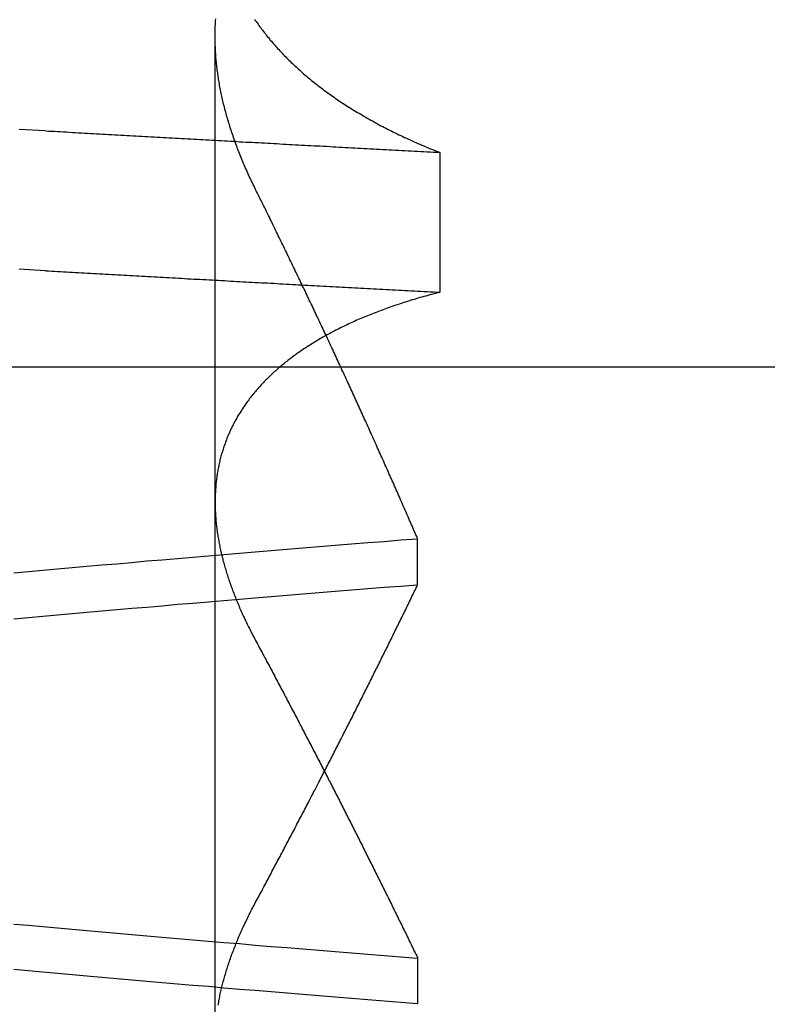
# Model space of a CAD drawing. Extents: x 91 to 1200, y 84 to 1322.
# Drawn here: x 1012 to 1012, y 1240 to 1241 of the extents above; entities that cross this region are included whole.
import ezdxf

# ---------------------------------------------------------------- set-up
doc = ezdxf.new("R2010")
doc.units = 0
doc.header["$LTSCALE"] = 5
doc.linetypes.add('HIDDEN', pattern=[9.525, 6.35, -3.175])
for name, color, linetype in [('AM_3', 2, 'HIDDEN'), ('AM_5', 3, 'CONTINUOUS'), ('OBRYS', 7, 'CONTINUOUS'), ('SKRYTÁ__ISO_', 2, 'HIDDEN')]:
    doc.layers.add(name, color=color, linetype=linetype)
doc.styles.get("Standard").update_dxf_attribs({"font": 'simplex.shx', "width": 0.75})
doc.dimstyles.get("Standard").update_dxf_attribs({"dimtxt": 0.18, "dimasz": 0.18, "dimexe": 0.18, "dimexo": 0.0625, "dimgap": 0.09, "dimtad": 0, "dimtih": 1, "dimtoh": 1, "dimzin": 0, "dimcen": 0.09, "dimazin": 3, "dimtfac": 1, "dimtofl": 0, "dimtmove": 0, "dimatfit": 3})

# ---------------------------------------------------------------- blocks, each defined once
blk = doc.blocks.new('A$C4B7440DB')
at = {"layer": 'SKRYTÁ__ISO_'}
for p, q in [((13.5, 9.41824), (13.5, 20.1157)), ((12.8751, 19.80296), (13.80738, 19.80296)), ((12.9521, 19.61528), (12.90908, 19.61528)), ((13.2979, 19.61528), (13.34092, 19.61528)), ((13.69922, 19.59453), (13.56946, 19.59453))]:
    blk.add_line(p, q, dxfattribs=at)
for points in [[(13.5895, 19.9602, 0), (13.5909, 19.9847, 0)], [(13.7193, 19.9602, 0), (13.7206, 19.9847, 0)], [(12.9094, 19.6153, 0), (12.9106, 19.6307, 0), (12.9119, 19.646, 0), (12.9131, 19.6613, 0), (12.9143, 19.6764, 0), (12.9155, 19.6915, 0), (12.9167, 19.7065, 0), (12.918, 19.7214, 0), (12.9192, 19.7362, 0), (12.9204, 19.751, 0), (12.9216, 19.7657, 0), (12.9228, 19.7803, 0), (12.924, 19.7948, 0), (12.9253, 19.8092, 0), (12.9265, 19.8236, 0), (12.9277, 19.8379, 0), (12.9289, 19.8521, 0), (12.9301, 19.8662, 0), (12.9314, 19.8803, 0), (12.9326, 19.8942, 0), (12.9338, 19.9081, 0), (12.935, 19.9219, 0), (12.9362, 19.9356, 0), (12.9375, 19.9492, 0), (12.9387, 19.9628, 0), (12.9399, 19.9762, 0), (12.9411, 19.9896, 0)], [(13.2666, 19.9896, 0), (13.2678, 19.9762, 0), (13.269, 19.9628, 0), (13.2702, 19.9492, 0), (13.2714, 19.9356, 0), (13.2726, 19.9219, 0), (13.2739, 19.9081, 0), (13.2751, 19.8942, 0), (13.2763, 19.8803, 0), (13.2775, 19.8662, 0), (13.2787, 19.8521, 0), (13.28, 19.8379, 0), (13.2812, 19.8236, 0), (13.2824, 19.8092, 0), (13.2836, 19.7948, 0), (13.2848, 19.7803, 0), (13.2861, 19.7657, 0), (13.2873, 19.751, 0), (13.2885, 19.7362, 0), (13.2897, 19.7214, 0), (13.2909, 19.7065, 0), (13.2922, 19.6915, 0), (13.2934, 19.6764, 0), (13.2946, 19.6613, 0), (13.2958, 19.646, 0), (13.297, 19.6307, 0), (13.2982, 19.6153, 0)], [(13.3406, 19.6153, 0), (13.3394, 19.6307, 0), (13.3381, 19.646, 0), (13.3369, 19.6613, 0), (13.3357, 19.6764, 0), (13.3345, 19.6915, 0), (13.3333, 19.7065, 0), (13.332, 19.7214, 0), (13.3308, 19.7362, 0), (13.3296, 19.751, 0), (13.3284, 19.7657, 0), (13.3272, 19.7803, 0), (13.326, 19.7948, 0), (13.3247, 19.8092, 0), (13.3235, 19.8236, 0), (13.3223, 19.8379, 0), (13.3211, 19.8521, 0), (13.3199, 19.8662, 0), (13.3186, 19.8803, 0), (13.3174, 19.8942, 0), (13.3162, 19.9081, 0), (13.315, 19.9219, 0), (13.3138, 19.9356, 0), (13.3125, 19.9492, 0), (13.3113, 19.9628, 0), (13.3101, 19.9762, 0), (13.3089, 19.9896, 0)], [(12.9834, 19.9896, 0), (12.9822, 19.9762, 0), (12.981, 19.9628, 0), (12.9798, 19.9492, 0), (12.9786, 19.9356, 0), (12.9774, 19.9219, 0), (12.9761, 19.9081, 0), (12.9749, 19.8942, 0), (12.9737, 19.8803, 0), (12.9725, 19.8662, 0), (12.9713, 19.8521, 0), (12.97, 19.8379, 0), (12.9688, 19.8236, 0), (12.9676, 19.8092, 0), (12.9664, 19.7948, 0), (12.9652, 19.7803, 0), (12.9639, 19.7657, 0), (12.9627, 19.751, 0), (12.9615, 19.7362, 0), (12.9603, 19.7214, 0), (12.9591, 19.7065, 0), (12.9578, 19.6915, 0), (12.9566, 19.6764, 0), (12.9554, 19.6613, 0), (12.9542, 19.646, 0), (12.953, 19.6307, 0), (12.9518, 19.6153, 0)], [(13.5895, 19.9602, 0), (13.5893, 19.9575, 0), (13.5892, 19.9547, 0), (13.589, 19.9519, 0), (13.5889, 19.9491, 0), (13.5887, 19.9463, 0), (13.5886, 19.9436, 0), (13.5884, 19.9408, 0), (13.5882, 19.938, 0), (13.5881, 19.9352, 0), (13.5879, 19.9324, 0), (13.5878, 19.9296, 0), (13.5876, 19.9269, 0), (13.5875, 19.9241, 0), (13.5873, 19.9213, 0), (13.5871, 19.9185, 0), (13.587, 19.9157, 0), (13.5868, 19.9129, 0), (13.5867, 19.9101, 0), (13.5865, 19.9073, 0), (13.5864, 19.9045, 0), (13.5862, 19.9017, 0), (13.5861, 19.8989, 0), (13.5859, 19.8961, 0), (13.5857, 19.8933, 0), (13.5856, 19.8905, 0), (13.5854, 19.8877, 0), (13.5853, 19.8849, 0), (13.5851, 19.8821, 0), (13.585, 19.8793, 0), (13.5848, 19.8764, 0), (13.5846, 19.8736, 0), (13.5845, 19.8708, 0), (13.5843, 19.868, 0), (13.5842, 19.8652, 0), (13.584, 19.8624, 0), (13.5839, 19.8595, 0), (13.5837, 19.8567, 0), (13.5835, 19.8539, 0), (13.5834, 19.8511, 0), (13.5832, 19.8482, 0), (13.5831, 19.8454, 0), (13.5829, 19.8426, 0), (13.5828, 19.8398, 0), (13.5826, 19.8369, 0), (13.5825, 19.8341, 0), (13.5823, 19.8313, 0), (13.5821, 19.8284, 0), (13.582, 19.8256, 0), (13.5818, 19.8228, 0), (13.5817, 19.8199, 0), (13.5815, 19.8171, 0), (13.5814, 19.8142, 0), (13.5812, 19.8114, 0), (13.581, 19.8085, 0), (13.5809, 19.8057, 0), (13.5807, 19.8029, 0), (13.5806, 19.8, 0), (13.5804, 19.7972, 0), (13.5803, 19.7943, 0), (13.5801, 19.7915, 0), (13.5799, 19.7886, 0), (13.5798, 19.7857, 0), (13.5796, 19.7829, 0), (13.5795, 19.78, 0), (13.5793, 19.7772, 0), (13.5792, 19.7743, 0), (13.579, 19.7715, 0), (13.5789, 19.7686, 0), (13.5787, 19.7657, 0), (13.5785, 19.7629, 0), (13.5784, 19.76, 0), (13.5782, 19.7571, 0), (13.5781, 19.7543, 0), (13.5779, 19.7514, 0), (13.5778, 19.7485, 0), (13.5776, 19.7456, 0), (13.5774, 19.7428, 0), (13.5773, 19.7399, 0), (13.5771, 19.737, 0), (13.577, 19.7341, 0), (13.5768, 19.7313, 0), (13.5767, 19.7284, 0), (13.5765, 19.7255, 0), (13.5763, 19.7226, 0), (13.5762, 19.7197, 0), (13.576, 19.7168, 0), (13.5759, 19.714, 0), (13.5757, 19.7111, 0), (13.5756, 19.7082, 0), (13.5754, 19.7053, 0), (13.5753, 19.7024, 0), (13.5751, 19.6995, 0), (13.5749, 19.6966, 0), (13.5748, 19.6937, 0), (13.5746, 19.6908, 0), (13.5745, 19.6879, 0), (13.5743, 19.685, 0), (13.5742, 19.6821, 0), (13.574, 19.6792, 0), (13.5738, 19.6763, 0), (13.5737, 19.6734, 0), (13.5735, 19.6705, 0), (13.5734, 19.6676, 0), (13.5732, 19.6647, 0), (13.5731, 19.6618, 0), (13.5729, 19.6589, 0), (13.5727, 19.656, 0), (13.5726, 19.6531, 0), (13.5724, 19.6501, 0), (13.5723, 19.6472, 0), (13.5721, 19.6443, 0), (13.572, 19.6414, 0), (13.5718, 19.6385, 0), (13.5717, 19.6355, 0), (13.5715, 19.6326, 0), (13.5713, 19.6297, 0), (13.5712, 19.6268, 0), (13.571, 19.6239, 0), (13.5709, 19.6209, 0), (13.5707, 19.618, 0), (13.5706, 19.6151, 0), (13.5704, 19.6121, 0), (13.5702, 19.6092, 0), (13.5701, 19.6063, 0), (13.5699, 19.6033, 0), (13.5698, 19.6004, 0), (13.5696, 19.5975, 0), (13.5695, 19.5945, 0)], [(13.7193, 19.9602, 0), (13.7191, 19.9575, 0), (13.7189, 19.9547, 0), (13.7188, 19.9519, 0), (13.7186, 19.9491, 0), (13.7185, 19.9463, 0), (13.7183, 19.9436, 0), (13.7182, 19.9408, 0), (13.718, 19.938, 0), (13.7178, 19.9352, 0), (13.7177, 19.9324, 0), (13.7175, 19.9296, 0), (13.7174, 19.9269, 0), (13.7172, 19.9241, 0), (13.7171, 19.9213, 0), (13.7169, 19.9185, 0), (13.7167, 19.9157, 0), (13.7166, 19.9129, 0), (13.7164, 19.9101, 0), (13.7163, 19.9073, 0), (13.7161, 19.9045, 0), (13.716, 19.9017, 0), (13.7158, 19.8989, 0), (13.7157, 19.8961, 0), (13.7155, 19.8933, 0), (13.7153, 19.8905, 0), (13.7152, 19.8877, 0), (13.715, 19.8849, 0), (13.7149, 19.8821, 0), (13.7147, 19.8793, 0), (13.7146, 19.8764, 0), (13.7144, 19.8736, 0), (13.7142, 19.8708, 0), (13.7141, 19.868, 0), (13.7139, 19.8652, 0), (13.7138, 19.8624, 0), (13.7136, 19.8595, 0), (13.7135, 19.8567, 0), (13.7133, 19.8539, 0), (13.7132, 19.8511, 0), (13.713, 19.8482, 0), (13.7128, 19.8454, 0), (13.7127, 19.8426, 0), (13.7125, 19.8398, 0), (13.7124, 19.8369, 0), (13.7122, 19.8341, 0), (13.7121, 19.8313, 0), (13.7119, 19.8284, 0), (13.7117, 19.8256, 0), (13.7116, 19.8228, 0), (13.7114, 19.8199, 0), (13.7113, 19.8171, 0), (13.7111, 19.8142, 0), (13.711, 19.8114, 0), (13.7108, 19.8085, 0), (13.7106, 19.8057, 0), (13.7105, 19.8029, 0), (13.7103, 19.8, 0), (13.7102, 19.7972, 0), (13.71, 19.7943, 0), (13.7099, 19.7915, 0), (13.7097, 19.7886, 0), (13.7096, 19.7857, 0), (13.7094, 19.7829, 0), (13.7092, 19.78, 0), (13.7091, 19.7772, 0), (13.7089, 19.7743, 0), (13.7088, 19.7715, 0), (13.7086, 19.7686, 0), (13.7085, 19.7657, 0), (13.7083, 19.7629, 0), (13.7081, 19.76, 0), (13.708, 19.7571, 0), (13.7078, 19.7543, 0), (13.7077, 19.7514, 0), (13.7075, 19.7485, 0), (13.7074, 19.7456, 0), (13.7072, 19.7428, 0), (13.707, 19.7399, 0), (13.7069, 19.737, 0), (13.7067, 19.7341, 0), (13.7066, 19.7313, 0), (13.7064, 19.7284, 0), (13.7063, 19.7255, 0), (13.7061, 19.7226, 0), (13.706, 19.7197, 0), (13.7058, 19.7168, 0), (13.7056, 19.714, 0), (13.7055, 19.7111, 0), (13.7053, 19.7082, 0), (13.7052, 19.7053, 0), (13.705, 19.7024, 0), (13.7049, 19.6995, 0), (13.7047, 19.6966, 0), (13.7045, 19.6937, 0), (13.7044, 19.6908, 0), (13.7042, 19.6879, 0), (13.7041, 19.685, 0), (13.7039, 19.6821, 0), (13.7038, 19.6792, 0), (13.7036, 19.6763, 0), (13.7034, 19.6734, 0), (13.7033, 19.6705, 0), (13.7031, 19.6676, 0), (13.703, 19.6647, 0), (13.7028, 19.6618, 0), (13.7027, 19.6589, 0), (13.7025, 19.656, 0), (13.7024, 19.6531, 0), (13.7022, 19.6501, 0), (13.702, 19.6472, 0), (13.7019, 19.6443, 0), (13.7017, 19.6414, 0), (13.7016, 19.6385, 0), (13.7014, 19.6355, 0), (13.7013, 19.6326, 0), (13.7011, 19.6297, 0), (13.7009, 19.6268, 0), (13.7008, 19.6239, 0), (13.7006, 19.6209, 0), (13.7005, 19.618, 0), (13.7003, 19.6151, 0), (13.7002, 19.6121, 0), (13.7, 19.6092, 0), (13.6998, 19.6063, 0), (13.6997, 19.6033, 0), (13.6995, 19.6004, 0), (13.6994, 19.5975, 0), (13.6992, 19.5945, 0)], [(12.9082, 19.8001, 0), (12.9095, 19.7999, 0), (12.9108, 19.7996, 0), (12.9121, 19.7994, 0), (12.9133, 19.7992, 0), (12.9146, 19.7989, 0), (12.9159, 19.7986, 0), (12.9172, 19.7984, 0), (12.9185, 19.7981, 0), (12.9198, 19.7978, 0), (12.9211, 19.7975, 0), (12.9224, 19.7972, 0), (12.9237, 19.7969, 0), (12.925, 19.7966, 0), (12.9263, 19.7963, 0), (12.9276, 19.796, 0), (12.9289, 19.7956, 0), (12.9302, 19.7953, 0), (12.9315, 19.7949, 0), (12.9328, 19.7946, 0), (12.9341, 19.7942, 0), (12.9354, 19.7938, 0), (12.9368, 19.7934, 0), (12.9381, 19.793, 0), (12.9394, 19.7926, 0), (12.9407, 19.7922, 0), (12.942, 19.7918, 0), (12.9434, 19.7914, 0), (12.9447, 19.791, 0), (12.946, 19.7905, 0), (12.9474, 19.7901, 0), (12.9487, 19.7896, 0), (12.95, 19.7892, 0), (12.9514, 19.7887, 0), (12.9527, 19.7882, 0), (12.9541, 19.7877, 0), (12.9554, 19.7873, 0), (12.9567, 19.7868, 0), (12.9581, 19.7862, 0), (12.9594, 19.7857, 0), (12.9608, 19.7852, 0), (12.9622, 19.7847, 0), (12.9635, 19.7841, 0), (12.9649, 19.7836, 0), (12.9662, 19.7831, 0), (12.9676, 19.7825, 0), (12.9689, 19.7819, 0), (12.9703, 19.7814, 0), (12.9717, 19.7808, 0), (12.973, 19.7802, 0), (12.9744, 19.7796, 0), (12.9758, 19.779, 0), (12.9772, 19.7784, 0), (12.9785, 19.7777, 0), (12.9799, 19.7771, 0), (12.9813, 19.7765, 0), (12.9827, 19.7758, 0), (12.984, 19.7752, 0), (12.9854, 19.7745, 0), (12.9868, 19.7739, 0), (12.9882, 19.7732, 0), (12.9896, 19.7725, 0), (12.991, 19.7718, 0), (12.9924, 19.7712, 0), (12.9938, 19.7705, 0), (12.9952, 19.7697, 0), (12.9966, 19.769, 0), (12.998, 19.7683, 0), (12.9994, 19.7676, 0), (13.0008, 19.7668, 0), (13.0022, 19.7661, 0), (13.0036, 19.7653, 0)], [(13.5695, 19.5945, 0), (13.569, 19.5964, 0), (13.5685, 19.5983, 0), (13.568, 19.6001, 0), (13.5675, 19.602, 0), (13.567, 19.6038, 0), (13.5665, 19.6056, 0), (13.566, 19.6075, 0), (13.5655, 19.6093, 0), (13.565, 19.6111, 0), (13.5645, 19.6129, 0), (13.5639, 19.6147, 0), (13.5634, 19.6165, 0), (13.5629, 19.6182, 0), (13.5624, 19.62, 0), (13.5618, 19.6218, 0), (13.5613, 19.6235, 0), (13.5607, 19.6253, 0), (13.5602, 19.627, 0), (13.5596, 19.6287, 0), (13.5591, 19.6304, 0), (13.5585, 19.6321, 0), (13.5579, 19.6338, 0), (13.5574, 19.6355, 0), (13.5568, 19.6372, 0), (13.5562, 19.6389, 0), (13.5556, 19.6406, 0), (13.5551, 19.6422, 0), (13.5545, 19.6439, 0), (13.5539, 19.6455, 0), (13.5533, 19.6471, 0), (13.5527, 19.6488, 0), (13.5521, 19.6504, 0), (13.5515, 19.652, 0), (13.5508, 19.6536, 0), (13.5502, 19.6552, 0), (13.5496, 19.6568, 0), (13.549, 19.6584, 0), (13.5484, 19.6599, 0), (13.5477, 19.6615, 0), (13.5471, 19.663, 0), (13.5464, 19.6646, 0), (13.5458, 19.6661, 0), (13.5452, 19.6676, 0), (13.5445, 19.6691, 0), (13.5438, 19.6707, 0), (13.5432, 19.6722, 0), (13.5425, 19.6737, 0), (13.5419, 19.6751, 0), (13.5412, 19.6766, 0), (13.5405, 19.6781, 0), (13.5398, 19.6795, 0), (13.5391, 19.681, 0), (13.5385, 19.6824, 0), (13.5378, 19.6839, 0), (13.5371, 19.6853, 0), (13.5364, 19.6867, 0), (13.5357, 19.6881, 0), (13.535, 19.6895, 0), (13.5343, 19.6909, 0), (13.5335, 19.6923, 0), (13.5328, 19.6937, 0), (13.5321, 19.695, 0), (13.5314, 19.6964, 0), (13.5307, 19.6977, 0), (13.5299, 19.6991, 0), (13.5292, 19.7004, 0), (13.5284, 19.7017, 0), (13.5277, 19.7031, 0), (13.527, 19.7044, 0), (13.5262, 19.7057, 0), (13.5254, 19.707, 0), (13.5247, 19.7082, 0), (13.5239, 19.7095, 0), (13.5232, 19.7108, 0), (13.5224, 19.712, 0), (13.5216, 19.7133, 0), (13.5208, 19.7145, 0), (13.5201, 19.7158, 0), (13.5193, 19.717, 0), (13.5185, 19.7182, 0), (13.5177, 19.7194, 0), (13.5169, 19.7206, 0), (13.5161, 19.7218, 0), (13.5153, 19.723, 0), (13.5145, 19.7241, 0), (13.5137, 19.7253, 0), (13.5129, 19.7265, 0), (13.5121, 19.7276, 0), (13.5112, 19.7287, 0), (13.5104, 19.7299, 0), (13.5096, 19.731, 0), (13.5087, 19.7321, 0), (13.5079, 19.7332, 0), (13.5071, 19.7343, 0), (13.5062, 19.7354, 0), (13.5054, 19.7365, 0), (13.5045, 19.7375, 0), (13.5037, 19.7386, 0), (13.5028, 19.7396, 0), (13.502, 19.7407, 0), (13.5011, 19.7417, 0), (13.5002, 19.7427, 0), (13.4994, 19.7438, 0), (13.4985, 19.7448, 0), (13.4976, 19.7458, 0), (13.4967, 19.7467, 0), (13.4959, 19.7477, 0), (13.495, 19.7487, 0), (13.4941, 19.7497, 0), (13.4932, 19.7506, 0), (13.4923, 19.7516, 0), (13.4914, 19.7525, 0), (13.4905, 19.7534, 0), (13.4896, 19.7543, 0), (13.4887, 19.7553, 0), (13.4878, 19.7562, 0), (13.4869, 19.7571, 0), (13.4859, 19.7579, 0), (13.485, 19.7588, 0), (13.4841, 19.7597, 0), (13.4832, 19.7605, 0), (13.4822, 19.7614, 0), (13.4813, 19.7622, 0), (13.4804, 19.7631, 0), (13.4794, 19.7639, 0), (13.4785, 19.7647, 0), (13.4775, 19.7655, 0), (13.4766, 19.7663, 0), (13.4756, 19.7671, 0), (13.4747, 19.7679, 0), (13.4737, 19.7686, 0), (13.4727, 19.7694, 0), (13.4718, 19.7702, 0), (13.4708, 19.7709, 0), (13.4698, 19.7716, 0), (13.4688, 19.7724, 0), (13.4679, 19.7731, 0), (13.4669, 19.7738, 0), (13.4659, 19.7745, 0), (13.4649, 19.7752, 0), (13.4639, 19.7759, 0), (13.4629, 19.7766, 0), (13.4619, 19.7772, 0), (13.4609, 19.7779, 0), (13.4599, 19.7785, 0), (13.4589, 19.7792, 0), (13.4579, 19.7798, 0), (13.4569, 19.7804, 0), (13.4559, 19.7811, 0), (13.4548, 19.7817, 0), (13.4538, 19.7823, 0), (13.4528, 19.7828, 0), (13.4518, 19.7834, 0), (13.4507, 19.784, 0), (13.4497, 19.7846, 0), (13.4487, 19.7851, 0), (13.4476, 19.7857, 0), (13.4466, 19.7862, 0), (13.4455, 19.7867, 0), (13.4445, 19.7873, 0), (13.4434, 19.7878, 0), (13.4424, 19.7883, 0), (13.4413, 19.7888, 0), (13.4402, 19.7893, 0), (13.4392, 19.7897, 0), (13.4381, 19.7902, 0), (13.437, 19.7907, 0), (13.436, 19.7911, 0), (13.4349, 19.7916, 0), (13.4338, 19.792, 0), (13.4327, 19.7924, 0), (13.4317, 19.7928, 0), (13.4306, 19.7932, 0), (13.4295, 19.7936, 0), (13.4284, 19.794, 0), (13.4273, 19.7944, 0), (13.4262, 19.7948, 0), (13.4251, 19.7952, 0), (13.424, 19.7955, 0), (13.4229, 19.7959, 0), (13.4218, 19.7962, 0), (13.4207, 19.7965, 0), (13.4196, 19.7969, 0), (13.4184, 19.7972, 0), (13.4173, 19.7975, 0), (13.4162, 19.7978, 0), (13.4151, 19.7981, 0), (13.4139, 19.7984, 0), (13.4128, 19.7986, 0), (13.4117, 19.7989, 0), (13.4105, 19.7992, 0), (13.4094, 19.7994, 0), (13.4083, 19.7996, 0), (13.4071, 19.7999, 0), (13.406, 19.8001, 0), (13.4048, 19.8003, 0), (13.4037, 19.8005, 0), (13.4025, 19.8007, 0), (13.4014, 19.8009, 0), (13.4002, 19.8011, 0), (13.3991, 19.8013, 0), (13.3979, 19.8014, 0), (13.3967, 19.8016, 0), (13.3956, 19.8017, 0), (13.3944, 19.8019, 0), (13.3932, 19.802, 0), (13.392, 19.8021, 0), (13.3909, 19.8022, 0), (13.3897, 19.8023, 0), (13.3885, 19.8024, 0), (13.3873, 19.8025, 0), (13.3861, 19.8026, 0), (13.3849, 19.8027, 0), (13.3837, 19.8027, 0), (13.3825, 19.8028, 0), (13.3813, 19.8028, 0), (13.3801, 19.8029, 0), (13.3789, 19.8029, 0), (13.3777, 19.8029, 0), (13.3765, 19.803, 0), (13.3753, 19.803, 0), (13.3741, 19.803, 0), (13.3729, 19.8029, 0), (13.3717, 19.8029, 0), (13.3704, 19.8029, 0), (13.3692, 19.8029, 0), (13.368, 19.8028, 0), (13.3668, 19.8028, 0), (13.3655, 19.8027, 0), (13.3643, 19.8027, 0), (13.3631, 19.8026, 0), (13.3618, 19.8025, 0), (13.3606, 19.8024, 0), (13.3594, 19.8023, 0), (13.3581, 19.8022, 0), (13.3569, 19.8021, 0), (13.3556, 19.802, 0), (13.3544, 19.8018, 0), (13.3531, 19.8017, 0), (13.3519, 19.8015, 0), (13.3506, 19.8014, 0), (13.3493, 19.8012, 0), (13.3481, 19.8011, 0), (13.3468, 19.8009, 0), (13.3455, 19.8007, 0), (13.3443, 19.8005, 0), (13.343, 19.8003, 0), (13.3417, 19.8001, 0), (13.3405, 19.7999, 0), (13.3392, 19.7996, 0), (13.3379, 19.7994, 0), (13.3366, 19.7991, 0), (13.3353, 19.7989, 0), (13.334, 19.7986, 0), (13.3328, 19.7984, 0), (13.3315, 19.7981, 0), (13.3302, 19.7978, 0), (13.3289, 19.7975, 0), (13.3276, 19.7972, 0), (13.3263, 19.7969, 0), (13.325, 19.7966, 0), (13.3237, 19.7963, 0), (13.3224, 19.7959, 0), (13.3211, 19.7956, 0), (13.3198, 19.7953, 0), (13.3185, 19.7949, 0), (13.3171, 19.7946, 0), (13.3158, 19.7942, 0), (13.3145, 19.7938, 0), (13.3132, 19.7934, 0), (13.3119, 19.793, 0), (13.3106, 19.7926, 0), (13.3092, 19.7922, 0), (13.3079, 19.7918, 0), (13.3066, 19.7914, 0), (13.3053, 19.791, 0), (13.3039, 19.7905, 0), (13.3026, 19.7901, 0), (13.3013, 19.7896, 0), (13.2999, 19.7892, 0), (13.2986, 19.7887, 0), (13.2972, 19.7882, 0), (13.2959, 19.7877, 0), (13.2945, 19.7872, 0), (13.2932, 19.7867, 0), (13.2919, 19.7862, 0), (13.2905, 19.7857, 0), (13.2892, 19.7852, 0), (13.2878, 19.7847, 0), (13.2864, 19.7841, 0), (13.2851, 19.7836, 0), (13.2837, 19.783, 0), (13.2824, 19.7825, 0), (13.281, 19.7819, 0), (13.2796, 19.7813, 0), (13.2783, 19.7807, 0), (13.2769, 19.7802, 0), (13.2755, 19.7796, 0), (13.2742, 19.779, 0), (13.2728, 19.7783, 0), (13.2714, 19.7777, 0), (13.27, 19.7771, 0), (13.2687, 19.7765, 0), (13.2673, 19.7758, 0), (13.2659, 19.7752, 0), (13.2645, 19.7745, 0), (13.2631, 19.7739, 0), (13.2617, 19.7732, 0), (13.2604, 19.7725, 0), (13.259, 19.7718, 0), (13.2576, 19.7711, 0), (13.2562, 19.7704, 0), (13.2548, 19.7697, 0), (13.2534, 19.769, 0), (13.252, 19.7683, 0), (13.2506, 19.7676, 0), (13.2492, 19.7668, 0), (13.2478, 19.7661, 0), (13.2464, 19.7653, 0)], [(13.6648, 19.7653, 0), (13.6664, 19.7661, 0), (13.6679, 19.7668, 0), (13.6694, 19.7676, 0), (13.6709, 19.7683, 0), (13.6725, 19.769, 0), (13.674, 19.7698, 0), (13.6755, 19.7705, 0), (13.677, 19.7712, 0), (13.6785, 19.7719, 0), (13.6801, 19.7726, 0), (13.6816, 19.7732, 0), (13.6831, 19.7739, 0), (13.6846, 19.7746, 0), (13.6861, 19.7752, 0), (13.6876, 19.7759, 0), (13.6891, 19.7765, 0), (13.6906, 19.7772, 0), (13.6921, 19.7778, 0), (13.6936, 19.7784, 0), (13.6952, 19.779, 0), (13.6967, 19.7796, 0), (13.6982, 19.7802, 0), (13.6997, 19.7808, 0), (13.7012, 19.7814, 0), (13.7027, 19.782, 0), (13.7041, 19.7825, 0), (13.7056, 19.7831, 0), (13.7071, 19.7836, 0), (13.7086, 19.7842, 0), (13.7101, 19.7847, 0), (13.7116, 19.7853, 0), (13.7131, 19.7858, 0), (13.7146, 19.7863, 0), (13.7161, 19.7868, 0), (13.7176, 19.7873, 0), (13.719, 19.7878, 0), (13.7205, 19.7883, 0), (13.722, 19.7888, 0), (13.7235, 19.7892, 0), (13.725, 19.7897, 0), (13.7264, 19.7901, 0), (13.7279, 19.7906, 0), (13.7294, 19.791, 0), (13.7309, 19.7914, 0), (13.7323, 19.7919, 0), (13.7338, 19.7923, 0), (13.7353, 19.7927, 0), (13.7367, 19.7931, 0), (13.7382, 19.7935, 0), (13.7397, 19.7939, 0), (13.7411, 19.7942, 0), (13.7426, 19.7946, 0), (13.744, 19.795, 0), (13.7455, 19.7953, 0), (13.7469, 19.7957, 0), (13.7484, 19.796, 0), (13.7499, 19.7963, 0), (13.7513, 19.7966, 0), (13.7528, 19.797, 0), (13.7542, 19.7973, 0), (13.7557, 19.7976, 0), (13.7571, 19.7979, 0), (13.7585, 19.7981, 0), (13.76, 19.7984, 0), (13.7614, 19.7987, 0), (13.7629, 19.7989, 0), (13.7643, 19.7992, 0), (13.7657, 19.7994, 0), (13.7672, 19.7997, 0), (13.7686, 19.7999, 0), (13.77, 19.8001, 0), (13.7715, 19.8003, 0), (13.7729, 19.8005, 0), (13.7743, 19.8007, 0), (13.7757, 19.8009, 0), (13.7772, 19.8011, 0), (13.7786, 19.8012, 0), (13.78, 19.8014, 0), (13.7814, 19.8016, 0), (13.7828, 19.8017, 0), (13.7843, 19.8018, 0), (13.7857, 19.802, 0), (13.7871, 19.8021, 0), (13.7885, 19.8022, 0), (13.7899, 19.8023, 0), (13.7913, 19.8024, 0), (13.7927, 19.8025, 0), (13.7941, 19.8026, 0), (13.7955, 19.8027, 0), (13.7969, 19.8027, 0), (13.7983, 19.8028, 0), (13.7997, 19.8028, 0), (13.8011, 19.8029, 0), (13.8025, 19.8029, 0), (13.8039, 19.8029, 0), (13.8052, 19.803, 0), (13.8066, 19.803, 0), (13.808, 19.803, 0), (13.8094, 19.803, 0), (13.8108, 19.8029, 0), (13.8121, 19.8029, 0), (13.8135, 19.8029, 0), (13.8149, 19.8028, 0), (13.8163, 19.8028, 0), (13.8176, 19.8027, 0), (13.819, 19.8027, 0), (13.8204, 19.8026, 0), (13.8217, 19.8025, 0), (13.8231, 19.8024, 0)], [(13.8229, 19.7664, 0), (13.8217, 19.7656, 0), (13.8206, 19.7648, 0), (13.8194, 19.764, 0), (13.8182, 19.7631, 0), (13.8171, 19.7623, 0), (13.8159, 19.7615, 0), (13.8148, 19.7606, 0), (13.8136, 19.7598, 0), (13.8125, 19.7589, 0), (13.8114, 19.758, 0), (13.8102, 19.7572, 0), (13.8091, 19.7563, 0), (13.808, 19.7554, 0), (13.8068, 19.7545, 0), (13.8057, 19.7535, 0), (13.8046, 19.7526, 0), (13.8035, 19.7517, 0), (13.8023, 19.7507, 0), (13.8012, 19.7498, 0), (13.8001, 19.7488, 0), (13.799, 19.7479, 0), (13.7979, 19.7469, 0), (13.7968, 19.7459, 0), (13.7957, 19.7449, 0), (13.7946, 19.7439, 0), (13.7935, 19.7429, 0), (13.7924, 19.7419, 0), (13.7913, 19.7408, 0), (13.7902, 19.7398, 0), (13.7892, 19.7387, 0), (13.7881, 19.7377, 0), (13.787, 19.7366, 0), (13.7859, 19.7355, 0), (13.7849, 19.7345, 0), (13.7838, 19.7334, 0), (13.7827, 19.7323, 0), (13.7817, 19.7312, 0), (13.7806, 19.73, 0), (13.7795, 19.7289, 0), (13.7785, 19.7278, 0), (13.7774, 19.7266, 0), (13.7764, 19.7255, 0), (13.7754, 19.7243, 0), (13.7743, 19.7231, 0), (13.7733, 19.722, 0), (13.7722, 19.7208, 0), (13.7712, 19.7196, 0), (13.7702, 19.7184, 0), (13.7692, 19.7172, 0), (13.7681, 19.7159, 0), (13.7671, 19.7147, 0), (13.7661, 19.7135, 0), (13.7651, 19.7122, 0), (13.7641, 19.711, 0), (13.7631, 19.7097, 0), (13.7621, 19.7084, 0), (13.7611, 19.7072, 0), (13.7601, 19.7059, 0), (13.7591, 19.7046, 0), (13.7581, 19.7033, 0), (13.7571, 19.702, 0), (13.7562, 19.7006, 0), (13.7552, 19.6993, 0), (13.7542, 19.698, 0), (13.7532, 19.6966, 0), (13.7523, 19.6953, 0), (13.7513, 19.6939, 0), (13.7504, 19.6925, 0), (13.7494, 19.6911, 0), (13.7484, 19.6897, 0), (13.7475, 19.6883, 0), (13.7465, 19.6869, 0), (13.7456, 19.6855, 0), (13.7447, 19.6841, 0), (13.7437, 19.6826, 0), (13.7428, 19.6812, 0), (13.7419, 19.6798, 0), (13.7409, 19.6783, 0), (13.74, 19.6768, 0), (13.7391, 19.6754, 0), (13.7382, 19.6739, 0), (13.7373, 19.6724, 0), (13.7364, 19.6709, 0), (13.7355, 19.6694, 0), (13.7346, 19.6678, 0), (13.7337, 19.6663, 0), (13.7328, 19.6648, 0), (13.7319, 19.6632, 0), (13.731, 19.6617, 0), (13.7301, 19.6601, 0), (13.7292, 19.6585, 0), (13.7284, 19.657, 0), (13.7275, 19.6554, 0), (13.7266, 19.6538, 0), (13.7257, 19.6522, 0), (13.7249, 19.6506, 0), (13.724, 19.649, 0), (13.7232, 19.6473, 0), (13.7223, 19.6457, 0), (13.7215, 19.644, 0), (13.7206, 19.6424, 0), (13.7198, 19.6407, 0), (13.719, 19.639, 0), (13.7181, 19.6374, 0), (13.7173, 19.6357, 0), (13.7165, 19.634, 0), (13.7156, 19.6323, 0), (13.7148, 19.6306, 0), (13.714, 19.6288, 0), (13.7132, 19.6271, 0), (13.7124, 19.6254, 0), (13.7116, 19.6236, 0), (13.7108, 19.6219, 0), (13.71, 19.6201, 0), (13.7092, 19.6183, 0), (13.7084, 19.6166, 0), (13.7076, 19.6148, 0), (13.7068, 19.613, 0), (13.7061, 19.6112, 0), (13.7053, 19.6093, 0), (13.7045, 19.6075, 0), (13.7037, 19.6057, 0), (13.703, 19.6039, 0), (13.7022, 19.602, 0), (13.7015, 19.6002, 0), (13.7007, 19.5983, 0), (13.7, 19.5964, 0), (13.6992, 19.5945, 0)], [(13.2463, 19.7653, 0), (13.2448, 19.7644, 0), (13.2432, 19.7636, 0), (13.2416, 19.7628, 0), (13.24, 19.7619, 0), (13.2384, 19.7611, 0), (13.2368, 19.7602, 0), (13.2353, 19.7594, 0), (13.2337, 19.7585, 0), (13.2321, 19.7577, 0), (13.2305, 19.7568, 0), (13.229, 19.756, 0), (13.2274, 19.7552, 0), (13.2258, 19.7543, 0), (13.2242, 19.7535, 0), (13.2227, 19.7526, 0), (13.2211, 19.7518, 0), (13.2195, 19.751, 0), (13.2179, 19.7501, 0), (13.2163, 19.7493, 0), (13.2148, 19.7484, 0), (13.2132, 19.7476, 0), (13.2116, 19.7468, 0), (13.2101, 19.7459, 0), (13.2085, 19.7451, 0), (13.2069, 19.7443, 0), (13.2053, 19.7434, 0), (13.2038, 19.7426, 0), (13.2022, 19.7418, 0), (13.2006, 19.741, 0), (13.1991, 19.7401, 0), (13.1975, 19.7393, 0), (13.1959, 19.7385, 0), (13.1943, 19.7376, 0), (13.1928, 19.7368, 0), (13.1912, 19.736, 0), (13.1896, 19.7352, 0), (13.1881, 19.7343, 0), (13.1865, 19.7335, 0), (13.1849, 19.7327, 0), (13.1834, 19.7319, 0), (13.1818, 19.731, 0), (13.1802, 19.7302, 0), (13.1787, 19.7294, 0), (13.1771, 19.7286, 0), (13.1755, 19.7278, 0), (13.174, 19.7269, 0), (13.1724, 19.7261, 0), (13.1709, 19.7253, 0), (13.1693, 19.7245, 0), (13.1677, 19.7237, 0), (13.1662, 19.7228, 0), (13.1646, 19.722, 0), (13.1631, 19.7212, 0), (13.1615, 19.7204, 0), (13.1599, 19.7196, 0), (13.1584, 19.7188, 0), (13.1568, 19.718, 0), (13.1553, 19.7172, 0), (13.1537, 19.7163, 0), (13.1521, 19.7155, 0), (13.1506, 19.7147, 0), (13.149, 19.7139, 0), (13.1475, 19.7131, 0), (13.1459, 19.7123, 0), (13.1444, 19.7115, 0), (13.1428, 19.7107, 0), (13.1412, 19.7099, 0), (13.1397, 19.7091, 0), (13.1381, 19.7083, 0), (13.1366, 19.7075, 0), (13.135, 19.7067, 0), (13.1335, 19.7059, 0), (13.1319, 19.7051, 0), (13.1304, 19.7043, 0), (13.1288, 19.7035, 0), (13.1273, 19.7027, 0), (13.1257, 19.7019, 0), (13.1242, 19.7011, 0), (13.1226, 19.7003, 0), (13.1211, 19.6995, 0), (13.1195, 19.6987, 0), (13.118, 19.6979, 0), (13.1164, 19.6971, 0), (13.1149, 19.6963, 0), (13.1134, 19.6955, 0), (13.1118, 19.6947, 0), (13.1103, 19.6939, 0), (13.1087, 19.6931, 0), (13.1072, 19.6923, 0), (13.1056, 19.6915, 0), (13.1041, 19.6908, 0), (13.1025, 19.69, 0), (13.101, 19.6892, 0), (13.0995, 19.6884, 0), (13.0979, 19.6876, 0), (13.0964, 19.6868, 0), (13.0948, 19.686, 0), (13.0933, 19.6853, 0), (13.0918, 19.6845, 0), (13.0902, 19.6837, 0), (13.0887, 19.6829, 0), (13.0872, 19.6821, 0), (13.0856, 19.6813, 0), (13.0841, 19.6806, 0), (13.0825, 19.6798, 0), (13.081, 19.679, 0), (13.0795, 19.6782, 0), (13.0779, 19.6774, 0), (13.0764, 19.6767, 0), (13.0749, 19.6759, 0), (13.0733, 19.6751, 0), (13.0718, 19.6743, 0), (13.0703, 19.6736, 0), (13.0687, 19.6728, 0), (13.0672, 19.672, 0), (13.0657, 19.6712, 0), (13.0641, 19.6705, 0), (13.0626, 19.6697, 0), (13.0611, 19.6689, 0), (13.0596, 19.6682, 0), (13.058, 19.6674, 0), (13.0565, 19.6666, 0), (13.055, 19.6659, 0), (13.0534, 19.6651, 0), (13.0519, 19.6643, 0), (13.0504, 19.6636, 0), (13.0489, 19.6628, 0), (13.0473, 19.662, 0), (13.0458, 19.6613, 0), (13.0443, 19.6605, 0), (13.0428, 19.6597, 0), (13.0412, 19.659, 0), (13.0397, 19.6582, 0), (13.0382, 19.6574, 0), (13.0367, 19.6567, 0), (13.0352, 19.6559, 0), (13.0336, 19.6552, 0), (13.0321, 19.6544, 0), (13.0306, 19.6537, 0), (13.0291, 19.6529, 0), (13.0276, 19.6521, 0), (13.026, 19.6514, 0), (13.0245, 19.6506, 0), (13.023, 19.6499, 0), (13.0215, 19.6491, 0), (13.02, 19.6484, 0), (13.0185, 19.6476, 0), (13.017, 19.6469, 0), (13.0154, 19.6461, 0), (13.0139, 19.6454, 0), (13.0124, 19.6446, 0), (13.0109, 19.6439, 0), (13.0094, 19.6431, 0), (13.0079, 19.6424, 0), (13.0064, 19.6416, 0), (13.0049, 19.6409, 0), (13.0033, 19.6401, 0), (13.0018, 19.6394, 0), (13.0003, 19.6386, 0), (12.9988, 19.6379, 0), (12.9973, 19.6372, 0), (12.9958, 19.6364, 0), (12.9943, 19.6357, 0), (12.9928, 19.6349, 0), (12.9913, 19.6342, 0), (12.9898, 19.6335, 0), (12.9883, 19.6327, 0), (12.9868, 19.632, 0), (12.9853, 19.6312, 0), (12.9838, 19.6305, 0), (12.9823, 19.6298, 0), (12.9808, 19.629, 0), (12.9793, 19.6283, 0), (12.9778, 19.6276, 0), (12.9763, 19.6268, 0), (12.9748, 19.6261, 0), (12.9733, 19.6254, 0), (12.9718, 19.6246, 0), (12.9703, 19.6239, 0), (12.9688, 19.6232, 0), (12.9673, 19.6225, 0), (12.9658, 19.6217, 0), (12.9643, 19.621, 0), (12.9628, 19.6203, 0), (12.9613, 19.6195, 0), (12.9598, 19.6188, 0), (12.9583, 19.6181, 0), (12.9568, 19.6174, 0), (12.9554, 19.6166, 0), (12.9539, 19.6159, 0), (12.9524, 19.6152, 0)], [(13.0036, 19.7653, 0), (13.0051, 19.7645, 0), (13.0067, 19.7637, 0), (13.0083, 19.7628, 0), (13.0099, 19.762, 0), (13.0115, 19.7611, 0), (13.0131, 19.7603, 0), (13.0146, 19.7594, 0), (13.0162, 19.7586, 0), (13.0178, 19.7577, 0), (13.0194, 19.7569, 0), (13.0209, 19.756, 0), (13.0225, 19.7552, 0), (13.0241, 19.7544, 0), (13.0257, 19.7535, 0), (13.0273, 19.7527, 0), (13.0288, 19.7518, 0), (13.0304, 19.751, 0), (13.032, 19.7502, 0), (13.0336, 19.7493, 0), (13.0351, 19.7485, 0), (13.0367, 19.7477, 0), (13.0383, 19.7468, 0), (13.0399, 19.746, 0), (13.0414, 19.7452, 0), (13.043, 19.7443, 0), (13.0446, 19.7435, 0), (13.0461, 19.7427, 0), (13.0477, 19.7418, 0), (13.0493, 19.741, 0), (13.0509, 19.7402, 0), (13.0524, 19.7393, 0), (13.054, 19.7385, 0), (13.0556, 19.7377, 0), (13.0571, 19.7369, 0), (13.0587, 19.736, 0), (13.0603, 19.7352, 0), (13.0618, 19.7344, 0), (13.0634, 19.7335, 0), (13.065, 19.7327, 0), (13.0665, 19.7319, 0), (13.0681, 19.7311, 0), (13.0697, 19.7303, 0), (13.0712, 19.7294, 0), (13.0728, 19.7286, 0), (13.0744, 19.7278, 0), (13.0759, 19.727, 0), (13.0775, 19.7262, 0), (13.0791, 19.7253, 0), (13.0806, 19.7245, 0), (13.0822, 19.7237, 0), (13.0838, 19.7229, 0), (13.0853, 19.7221, 0), (13.0869, 19.7213, 0), (13.0884, 19.7204, 0), (13.09, 19.7196, 0), (13.0916, 19.7188, 0), (13.0931, 19.718, 0), (13.0947, 19.7172, 0), (13.0962, 19.7164, 0), (13.0978, 19.7156, 0), (13.0994, 19.7148, 0), (13.1009, 19.714, 0), (13.1025, 19.7131, 0), (13.104, 19.7123, 0), (13.1056, 19.7115, 0), (13.1071, 19.7107, 0), (13.1087, 19.7099, 0), (13.1102, 19.7091, 0), (13.1118, 19.7083, 0), (13.1133, 19.7075, 0), (13.1149, 19.7067, 0), (13.1165, 19.7059, 0), (13.118, 19.7051, 0), (13.1196, 19.7043, 0), (13.1211, 19.7035, 0), (13.1227, 19.7027, 0), (13.1242, 19.7019, 0), (13.1258, 19.7011, 0), (13.1273, 19.7003, 0), (13.1289, 19.6995, 0), (13.1304, 19.6987, 0), (13.132, 19.6979, 0), (13.1335, 19.6971, 0), (13.135, 19.6963, 0), (13.1366, 19.6955, 0), (13.1381, 19.6947, 0), (13.1397, 19.6939, 0), (13.1412, 19.6932, 0), (13.1428, 19.6924, 0), (13.1443, 19.6916, 0), (13.1459, 19.6908, 0), (13.1474, 19.69, 0), (13.1489, 19.6892, 0), (13.1505, 19.6884, 0), (13.152, 19.6876, 0), (13.1536, 19.6868, 0), (13.1551, 19.6861, 0), (13.1566, 19.6853, 0), (13.1582, 19.6845, 0), (13.1597, 19.6837, 0), (13.1613, 19.6829, 0), (13.1628, 19.6821, 0), (13.1643, 19.6814, 0), (13.1659, 19.6806, 0), (13.1674, 19.6798, 0), (13.1689, 19.679, 0), (13.1705, 19.6782, 0), (13.172, 19.6775, 0), (13.1736, 19.6767, 0), (13.1751, 19.6759, 0), (13.1766, 19.6751, 0), (13.1782, 19.6744, 0), (13.1797, 19.6736, 0), (13.1812, 19.6728, 0), (13.1828, 19.672, 0), (13.1843, 19.6713, 0), (13.1858, 19.6705, 0), (13.1873, 19.6697, 0), (13.1889, 19.6689, 0), (13.1904, 19.6682, 0), (13.1919, 19.6674, 0), (13.1935, 19.6666, 0), (13.195, 19.6659, 0), (13.1965, 19.6651, 0), (13.198, 19.6643, 0), (13.1996, 19.6636, 0), (13.2011, 19.6628, 0), (13.2026, 19.662, 0), (13.2042, 19.6613, 0), (13.2057, 19.6605, 0), (13.2072, 19.6597, 0), (13.2087, 19.659, 0), (13.2102, 19.6582, 0), (13.2118, 19.6575, 0), (13.2133, 19.6567, 0), (13.2148, 19.6559, 0), (13.2163, 19.6552, 0), (13.2179, 19.6544, 0), (13.2194, 19.6537, 0), (13.2209, 19.6529, 0), (13.2224, 19.6522, 0), (13.2239, 19.6514, 0), (13.2254, 19.6506, 0), (13.227, 19.6499, 0), (13.2285, 19.6491, 0), (13.23, 19.6484, 0), (13.2315, 19.6476, 0), (13.233, 19.6469, 0), (13.2345, 19.6461, 0), (13.2361, 19.6454, 0), (13.2376, 19.6446, 0), (13.2391, 19.6439, 0), (13.2406, 19.6431, 0), (13.2421, 19.6424, 0), (13.2436, 19.6416, 0), (13.2451, 19.6409, 0), (13.2466, 19.6401, 0), (13.2481, 19.6394, 0), (13.2497, 19.6387, 0), (13.2512, 19.6379, 0), (13.2527, 19.6372, 0), (13.2542, 19.6364, 0), (13.2557, 19.6357, 0), (13.2572, 19.6349, 0), (13.2587, 19.6342, 0), (13.2602, 19.6335, 0), (13.2617, 19.6327, 0), (13.2632, 19.632, 0), (13.2647, 19.6312, 0), (13.2662, 19.6305, 0), (13.2677, 19.6298, 0), (13.2692, 19.629, 0), (13.2707, 19.6283, 0), (13.2722, 19.6276, 0), (13.2737, 19.6268, 0), (13.2752, 19.6261, 0), (13.2767, 19.6254, 0), (13.2782, 19.6246, 0), (13.2797, 19.6239, 0), (13.2812, 19.6232, 0), (13.2827, 19.6225, 0), (13.2842, 19.6217, 0), (13.2857, 19.621, 0), (13.2872, 19.6203, 0), (13.2887, 19.6195, 0), (13.2902, 19.6188, 0), (13.2917, 19.6181, 0), (13.2932, 19.6174, 0), (13.2946, 19.6166, 0), (13.2961, 19.6159, 0), (13.2976, 19.6152, 0)], [(13.3412, 19.6152, 0), (13.3428, 19.6159, 0), (13.3445, 19.6166, 0), (13.3462, 19.6174, 0), (13.3479, 19.6181, 0), (13.3495, 19.6188, 0), (13.3512, 19.6195, 0), (13.3529, 19.6202, 0), (13.3545, 19.621, 0), (13.3562, 19.6217, 0), (13.3579, 19.6224, 0), (13.3595, 19.6232, 0), (13.3612, 19.6239, 0), (13.3629, 19.6246, 0), (13.3646, 19.6253, 0), (13.3662, 19.6261, 0), (13.3679, 19.6268, 0), (13.3696, 19.6275, 0), (13.3713, 19.6283, 0), (13.3729, 19.629, 0), (13.3746, 19.6297, 0), (13.3763, 19.6305, 0), (13.3779, 19.6312, 0), (13.3796, 19.6319, 0), (13.3813, 19.6327, 0), (13.383, 19.6334, 0), (13.3847, 19.6341, 0), (13.3863, 19.6349, 0), (13.388, 19.6356, 0), (13.3897, 19.6364, 0), (13.3914, 19.6371, 0), (13.393, 19.6378, 0), (13.3947, 19.6386, 0), (13.3964, 19.6393, 0), (13.3981, 19.6401, 0), (13.3998, 19.6408, 0), (13.4014, 19.6416, 0), (13.4031, 19.6423, 0), (13.4048, 19.6431, 0), (13.4065, 19.6438, 0), (13.4082, 19.6446, 0), (13.4098, 19.6453, 0), (13.4115, 19.646, 0), (13.4132, 19.6468, 0), (13.4149, 19.6475, 0), (13.4166, 19.6483, 0), (13.4182, 19.6491, 0), (13.4199, 19.6498, 0), (13.4216, 19.6506, 0), (13.4233, 19.6513, 0), (13.425, 19.6521, 0), (13.4267, 19.6528, 0), (13.4283, 19.6536, 0), (13.43, 19.6543, 0), (13.4317, 19.6551, 0), (13.4334, 19.6558, 0), (13.4351, 19.6566, 0), (13.4368, 19.6574, 0), (13.4384, 19.6581, 0), (13.4401, 19.6589, 0), (13.4418, 19.6596, 0), (13.4435, 19.6604, 0), (13.4452, 19.6612, 0), (13.4469, 19.6619, 0), (13.4486, 19.6627, 0), (13.4503, 19.6635, 0), (13.4519, 19.6642, 0), (13.4536, 19.665, 0), (13.4553, 19.6658, 0), (13.457, 19.6665, 0), (13.4587, 19.6673, 0), (13.4604, 19.6681, 0), (13.4621, 19.6688, 0), (13.4638, 19.6696, 0), (13.4655, 19.6704, 0), (13.4671, 19.6712, 0), (13.4688, 19.6719, 0), (13.4705, 19.6727, 0), (13.4722, 19.6735, 0), (13.4739, 19.6742, 0), (13.4756, 19.675, 0), (13.4773, 19.6758, 0), (13.479, 19.6766, 0), (13.4807, 19.6774, 0), (13.4824, 19.6781, 0), (13.4841, 19.6789, 0), (13.4858, 19.6797, 0), (13.4874, 19.6805, 0), (13.4891, 19.6812, 0), (13.4908, 19.682, 0), (13.4925, 19.6828, 0), (13.4942, 19.6836, 0), (13.4959, 19.6844, 0), (13.4976, 19.6852, 0), (13.4993, 19.6859, 0), (13.501, 19.6867, 0), (13.5027, 19.6875, 0), (13.5044, 19.6883, 0), (13.5061, 19.6891, 0), (13.5078, 19.6899, 0), (13.5095, 19.6907, 0), (13.5112, 19.6915, 0), (13.5129, 19.6922, 0), (13.5146, 19.693, 0), (13.5163, 19.6938, 0), (13.518, 19.6946, 0), (13.5197, 19.6954, 0), (13.5214, 19.6962, 0), (13.5231, 19.697, 0), (13.5248, 19.6978, 0), (13.5265, 19.6986, 0), (13.5282, 19.6994, 0), (13.5299, 19.7002, 0), (13.5316, 19.701, 0), (13.5333, 19.7018, 0), (13.535, 19.7026, 0), (13.5367, 19.7034, 0), (13.5384, 19.7042, 0), (13.5401, 19.705, 0), (13.5418, 19.7058, 0), (13.5435, 19.7066, 0), (13.5452, 19.7074, 0), (13.5469, 19.7082, 0), (13.5486, 19.709, 0), (13.5503, 19.7098, 0), (13.552, 19.7106, 0), (13.5537, 19.7114, 0), (13.5554, 19.7122, 0), (13.5571, 19.713, 0), (13.5588, 19.7138, 0), (13.5605, 19.7147, 0), (13.5622, 19.7155, 0), (13.5639, 19.7163, 0), (13.5656, 19.7171, 0), (13.5673, 19.7179, 0), (13.569, 19.7187, 0), (13.5707, 19.7195, 0), (13.5724, 19.7203, 0), (13.5741, 19.7212, 0), (13.5758, 19.722, 0), (13.5775, 19.7228, 0), (13.5792, 19.7236, 0), (13.581, 19.7244, 0), (13.5827, 19.7252, 0), (13.5844, 19.7261, 0), (13.5861, 19.7269, 0), (13.5878, 19.7277, 0), (13.5895, 19.7285, 0), (13.5912, 19.7294, 0), (13.5929, 19.7302, 0), (13.5946, 19.731, 0), (13.5963, 19.7318, 0), (13.598, 19.7326, 0), (13.5997, 19.7335, 0), (13.6015, 19.7343, 0), (13.6032, 19.7351, 0), (13.6049, 19.736, 0), (13.6066, 19.7368, 0), (13.6083, 19.7376, 0), (13.61, 19.7384, 0), (13.6117, 19.7393, 0), (13.6134, 19.7401, 0), (13.6151, 19.7409, 0), (13.6168, 19.7418, 0), (13.6186, 19.7426, 0), (13.6203, 19.7434, 0), (13.622, 19.7443, 0), (13.6237, 19.7451, 0), (13.6254, 19.7459, 0), (13.6271, 19.7468, 0), (13.6288, 19.7476, 0), (13.6305, 19.7484, 0), (13.6323, 19.7493, 0), (13.634, 19.7501, 0), (13.6357, 19.751, 0), (13.6374, 19.7518, 0), (13.6391, 19.7526, 0), (13.6408, 19.7535, 0), (13.6425, 19.7543, 0), (13.6443, 19.7552, 0), (13.646, 19.756, 0), (13.6477, 19.7569, 0), (13.6494, 19.7577, 0), (13.6511, 19.7586, 0), (13.6528, 19.7594, 0), (13.6545, 19.7603, 0), (13.6563, 19.7611, 0), (13.658, 19.7619, 0), (13.6597, 19.7628, 0), (13.6614, 19.7636, 0), (13.6631, 19.7645, 0), (13.6648, 19.7653, 0)]]:
    blk.add_polyline3d(points, dxfattribs=at)
blk = doc.blocks.new('A$C07E735F5')
at = {"layer": 'OBRYS', "rotation": 90}
blk.add_blockref('A$C4B7440DB', (34.36798, 71.0436), dxfattribs=at)
blk = doc.blocks.new('*U98')
at = {"layer": 'AM_5', "color": 3, "width": 0.75}
blk.add_text('65', height=17.5, rotation=90, dxfattribs=at).set_placement((1187.90268, 1236.663))
blk = doc.blocks.new('*D87')
at = {"layer": 'AM_5'}
for p, q in [((660.60757, 1279.97129), (1200.40268, 1279.97129)), ((1195.40268, 1232.10471), (1195.40268, 1262.47129)), ((776.62938, 1214.60471), (1200.40268, 1214.60471))]:
    blk.add_line(p, q, dxfattribs=at)
for points in [[(1192.48601, 1262.47129), (1198.31935, 1262.47129), (1195.40268, 1279.97129)], [(1192.48601, 1232.10471), (1198.31935, 1232.10471), (1195.40268, 1214.60471)]]:
    blk.add_solid(points, dxfattribs=at)
blk.add_blockref('*U98', (0, 0), dxfattribs=at)

msp = doc.modelspace()

# ---------------------------------------------------------------- block references
at = {"layer": 'AM_3'}
msp.add_blockref('A$C07E735F5', (997.21384, 1155.91577, -1099.02236), dxfattribs=at)

# ---------------------------------------------------------------- dimensions: what is measured, and where the dimension line sits
at = {"layer": 'AM_5'}
dim = msp.add_linear_dim(base=(1195.40268, 1279.97129), p1=(776.62938, 1214.60471, -1104.02753), p2=(660.60757, 1279.97129), angle=90, dimstyle='Standard', override={"dimdec": 0, "dimtp": 0, "dimtm": 0, "dimtfac": 1}, dxfattribs=at)
dim.commit()
dim.dimension.update_dxf_attribs({"geometry": '*D87', "text_midpoint": (1179.15268, 1247.288)})

doc.saveas('drawing.dxf')
